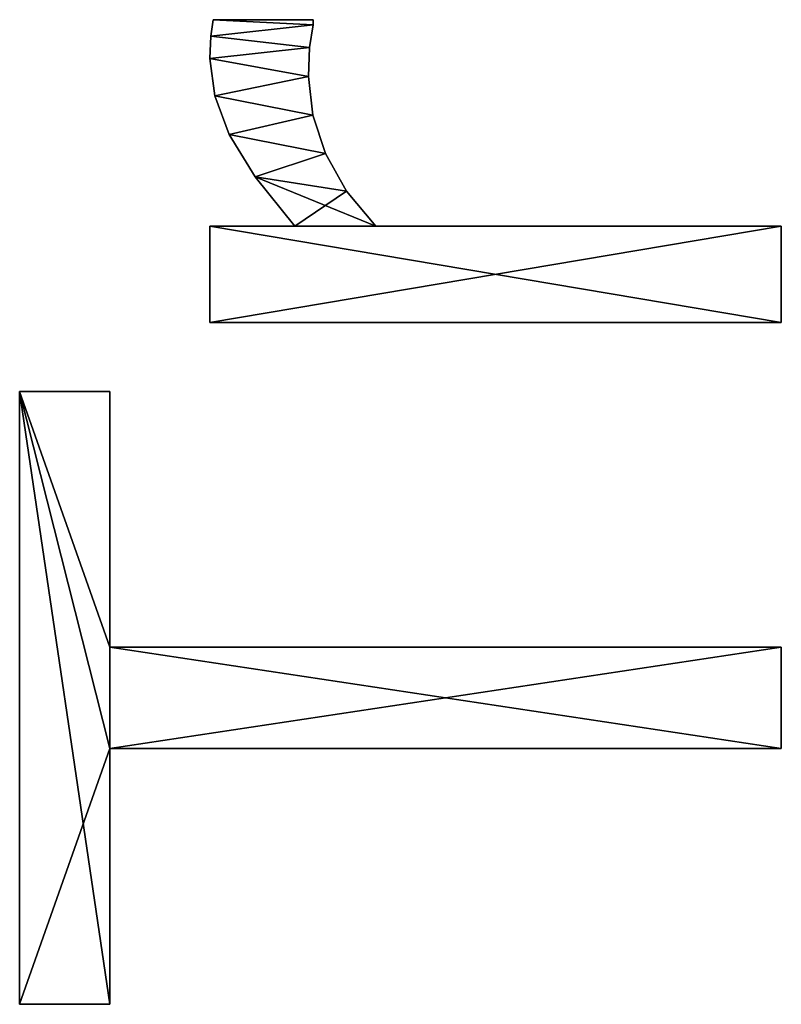
# Model space of a CAD drawing. Extents: x -8132 to -463, y -5617 to 2102.
# Drawn here: x -645 to -502, y -4076 to -3891 of the extents above; entities that cross this region are included whole.
import ezdxf

# ---------------------------------------------------------------- set-up
doc = ezdxf.new("R2010")
doc.units = 0
doc.header["$LTSCALE"] = 25.4
doc.layers.get('0').update_dxf_attribs({"color": 13, "linetype": 'CONTINUOUS'})

# ---------------------------------------------------------------- blocks, each defined once
blk = doc.blocks.new('TRAIN_DOUBLE_MIX')
at = {"color": 0}
for p, q in [((-0.1, 165.23), (-0.1, 182.09)), ((-0.1, 182.09), (114.66, 182.09)), ((-0.1, 182.09, 15), (114.66, 182.09, 15)), ((-0.1, 165.23, 15), (-0.1, 182.09, 15)), ((-0.1, 165.23), (-0.1, 182.09)), ((-0.1, 165.23, 15), (-0.1, 182.09, 15)), ((-0.1, 182.09), (-0.1, 182.09, 15)), ((-0.1, 182.09), (114.66, 182.09)), ((-0.1, 182.09), (-0.1, 182.09, 15)), ((-0.1, 182.09, 15), (114.66, 182.09, 15)), ((114.66, 182.09), (114.66, 165.23)), ((114.66, 182.09, 15), (114.66, 165.23, 15)), ((114.66, 182.09), (114.66, 182.09, 15)), ((114.66, 182.09), (114.66, 165.23)), ((114.66, 182.09), (114.66, 182.09, 15)), ((114.66, 182.09, 15), (114.66, 165.23, 15)), ((47.8, 165.23), (-0.1, 165.23)), ((47.8, 165.23, 15), (-0.1, 165.23, 15)), ((47.8, 165.23), (-0.1, 165.23)), ((47.8, 165.23, 15), (-0.1, 165.23, 15)), ((-0.1, 165.23), (-0.1, 165.23, 15)), ((-0.1, 165.23), (-0.1, 165.23, 15)), ((47.8, 39.46), (47.8, 165.23)), ((47.8, 39.46, 15), (47.8, 165.23, 15)), ((47.8, 39.46), (47.8, 165.23)), ((47.8, 39.46, 15), (47.8, 165.23, 15)), ((47.8, 165.23), (47.8, 165.23, 15)), ((47.8, 165.23), (47.8, 165.23, 15)), ((114.66, 165.23), (66.76, 165.23)), ((66.76, 165.23), (66.76, 39.46)), ((66.76, 165.23, 15), (66.76, 39.46, 15)), ((114.66, 165.23, 15), (66.76, 165.23, 15)), ((114.66, 165.23), (66.76, 165.23)), ((114.66, 165.23, 15), (66.76, 165.23, 15)), ((66.76, 165.23), (66.76, 165.23, 15)), ((66.76, 165.23), (66.76, 39.46)), ((66.76, 165.23), (66.76, 165.23, 15)), ((66.76, 165.23, 15), (66.76, 39.46, 15)), ((114.66, 165.23), (114.66, 165.23, 15)), ((114.66, 165.23), (114.66, 165.23, 15)), ((127.59, 39.46), (127.59, 146.46)), ((127.59, 146.46), (145.59, 146.46)), ((127.59, 146.46, 15), (145.59, 146.46, 15)), ((127.59, 39.46, 15), (127.59, 146.46, 15)), ((127.59, 39.46), (127.59, 146.46)), ((127.59, 39.46, 15), (127.59, 146.46, 15)), ((127.59, 146.46), (127.59, 146.46, 15)), ((127.59, 146.46), (145.59, 146.46)), ((127.59, 146.46), (127.59, 146.46, 15)), ((127.59, 146.46, 15), (145.59, 146.46, 15)), ((145.59, 146.46), (145.59, 130.56)), ((145.59, 146.46, 15), (145.59, 130.56, 15)), ((145.59, 146.46), (145.59, 146.46, 15)), ((145.59, 146.46), (145.59, 130.56)), ((145.59, 146.46), (145.59, 146.46, 15)), ((145.59, 146.46, 15), (145.59, 130.56, 15)), ((177.01, 146.46), (177.01, 146.46, 15)), ((177.01, 146.46), (177.01, 146.46, 15)), ((181.18, 146.31), (181.18, 146.31, 15)), ((181.18, 146.31), (181.18, 146.31, 15)), ((184.29, 145.88), (184.29, 127.11)), ((184.29, 145.88, 15), (184.29, 127.11, 15)), ((184.29, 145.88), (184.29, 145.88, 15)), ((184.29, 145.88), (184.29, 127.11)), ((184.29, 145.88), (184.29, 145.88, 15)), ((184.29, 145.88, 15), (184.29, 127.11, 15)), ((170.01, 145.56), (170.01, 145.56, 15)), ((170.01, 145.56), (170.01, 145.56, 15)), ((162.79, 142.86), (162.79, 142.86, 15)), ((162.79, 142.86), (162.79, 142.86, 15)), ((154.83, 137.99), (154.83, 137.99, 15)), ((154.83, 137.99), (154.83, 137.99, 15)), ((145.59, 130.56), (145.59, 130.56, 15)), ((145.59, 130.56), (145.59, 130.56, 15)), ((173.66, 127.97), (173.66, 127.97, 15)), ((173.66, 127.97), (173.66, 127.97, 15)), ((179.07, 127.83), (179.07, 127.83, 15)), ((179.07, 127.83), (179.07, 127.83, 15)), ((166.4, 127.18), (166.4, 127.18, 15)), ((166.4, 127.18), (166.4, 127.18, 15)), ((183.33, 127.11), (183.33, 127.11, 15)), ((183.33, 127.11), (183.33, 127.11, 15)), ((184.29, 127.11), (184.29, 127.11, 15)), ((184.29, 127.11), (184.29, 127.11, 15)), ((159.2, 124.81), (159.2, 124.81, 15)), ((159.2, 124.81), (159.2, 124.81, 15)), ((152.2, 120.88), (152.2, 120.88, 15)), ((152.2, 120.88), (152.2, 120.88, 15)), ((145.59, 115.42), (145.59, 39.46)), ((145.59, 115.42, 15), (145.59, 39.46, 15)), ((145.59, 115.42), (145.59, 115.42, 15)), ((145.59, 115.42), (145.59, 39.46)), ((145.59, 115.42), (145.59, 115.42, 15)), ((145.59, 115.42, 15), (145.59, 39.46, 15)), ((66.76, 39.46), (47.8, 39.46)), ((66.76, 39.46, 15), (47.8, 39.46, 15)), ((47.8, 39.46), (47.8, 39.46, 15)), ((66.76, 39.46), (47.8, 39.46)), ((66.76, 39.46, 15), (47.8, 39.46, 15)), ((47.8, 39.46), (47.8, 39.46, 15)), ((66.76, 39.46), (66.76, 39.46, 15)), ((66.76, 39.46), (66.76, 39.46, 15)), ((145.59, 39.46), (127.59, 39.46)), ((145.59, 39.46, 15), (127.59, 39.46, 15)), ((145.59, 39.46), (127.59, 39.46)), ((145.59, 39.46, 15), (127.59, 39.46, 15)), ((127.59, 39.46), (127.59, 39.46, 15)), ((127.59, 39.46), (127.59, 39.46, 15)), ((145.59, 39.46), (145.59, 39.46, 15)), ((145.59, 39.46), (145.59, 39.46, 15))]:
    blk.add_line(p, q, dxfattribs=at)
mesh = blk.add_polyface(dxfattribs=at)
corners = [(114.66, 182.09), (-0.1, 165.23), (-0.1, 182.09), (47.8, 165.23), (66.76, 165.23), (47.8, 39.46), (114.66, 165.23), (66.76, 39.46)]
mesh.append_faces([[corners[k] for k in face] for face in [(0, 1, 2), (4, 0, 6)]], dxfattribs={"vtx0": -1, "color": 0})
mesh.append_faces([[corners[k] for k in face] for face in [(1, 0, 3), (3, 4, 5)]], dxfattribs={"vtx0": -1, "vtx1": -1, "color": 0})
mesh.append_faces([[corners[k] for k in face] for face in [(3, 0, 4)]], dxfattribs={"vtx0": -1, "vtx1": -1, "vtx2": -1, "color": 0})
mesh.append_faces([[corners[k] for k in face] for face in [(7, 5, 4)]], dxfattribs={"vtx1": -1, "color": 0})
mesh = blk.add_polyface(dxfattribs=at)
corners = [(66.76, 39.46, 15), (47.8, 165.23, 15), (47.8, 39.46, 15), (-0.1, 182.09, 15), (-0.1, 165.23, 15), (114.66, 182.09, 15), (66.76, 165.23, 15), (114.66, 165.23, 15)]
mesh.append_faces([[corners[k] for k in face] for face in [(0, 1, 2), (1, 3, 4), (5, 6, 7)]], dxfattribs={"vtx0": -1, "color": 0})
mesh.append_faces([[corners[k] for k in face] for face in [(3, 1, 5), (6, 1, 0)]], dxfattribs={"vtx0": -1, "vtx1": -1, "color": 0})
mesh.append_faces([[corners[k] for k in face] for face in [(5, 1, 6)]], dxfattribs={"vtx0": -1, "vtx1": -1, "vtx2": -1, "color": 0})
mesh = blk.add_polyface(dxfattribs=at)
corners = [(-0.1, 182.09, 15), (-0.1, 165.23), (-0.1, 165.23, 15), (-0.1, 182.09)]
mesh.append_faces([[corners[k] for k in face] for face in [(0, 1, 2), (1, 0, 3)]], dxfattribs={"vtx0": -1, "color": 0})
mesh = blk.add_polyface(dxfattribs=at)
corners = [(-0.1, 182.09, 15), (114.66, 182.09), (-0.1, 182.09), (114.66, 182.09, 15)]
mesh.append_faces([[corners[k] for k in face] for face in [(0, 1, 2), (1, 0, 3)]], dxfattribs={"vtx0": -1, "color": 0})
mesh = blk.add_polyface(dxfattribs=at)
corners = [(114.66, 182.09), (114.66, 165.23, 15), (114.66, 165.23), (114.66, 182.09, 15)]
mesh.append_faces([[corners[k] for k in face] for face in [(0, 1, 2), (1, 0, 3)]], dxfattribs={"vtx0": -1, "color": 0})
mesh = blk.add_polyface(dxfattribs=at)
corners = [(47.8, 165.23, 15), (-0.1, 165.23), (47.8, 165.23), (-0.1, 165.23, 15)]
mesh.append_faces([[corners[k] for k in face] for face in [(0, 1, 2), (1, 0, 3)]], dxfattribs={"vtx0": -1, "color": 0})
mesh = blk.add_polyface(dxfattribs=at)
corners = [(47.8, 165.23, 15), (47.8, 39.46), (47.8, 39.46, 15), (47.8, 165.23)]
mesh.append_faces([[corners[k] for k in face] for face in [(0, 1, 2), (1, 0, 3)]], dxfattribs={"vtx0": -1, "color": 0})
mesh = blk.add_polyface(dxfattribs=at)
corners = [(114.66, 165.23, 15), (66.76, 165.23), (114.66, 165.23), (66.76, 165.23, 15)]
mesh.append_faces([[corners[k] for k in face] for face in [(0, 1, 2), (1, 0, 3)]], dxfattribs={"vtx0": -1, "color": 0})
mesh = blk.add_polyface(dxfattribs=at)
corners = [(66.76, 165.23), (66.76, 39.46, 15), (66.76, 39.46), (66.76, 165.23, 15)]
mesh.append_faces([[corners[k] for k in face] for face in [(0, 1, 2), (1, 0, 3)]], dxfattribs={"vtx0": -1, "color": 0})
mesh = blk.add_polyface(dxfattribs=at)
corners = [(154.83, 137.99), (145.59, 115.42), (145.59, 130.56), (152.2, 120.88), (159.2, 124.81), (162.79, 142.86), (166.4, 127.18), (170.01, 145.56), (173.66, 127.97), (177.01, 146.46), (179.07, 127.83), (181.18, 146.31), (183.33, 127.11), (184.29, 145.88), (184.29, 127.11), (145.59, 146.46), (127.59, 39.46), (127.59, 146.46), (145.59, 39.46)]
mesh.append_faces([[corners[k] for k in face] for face in [(12, 13, 14), (15, 16, 17)]], dxfattribs={"vtx0": -1, "color": 0})
mesh.append_faces([[corners[k] for k in face] for face in [(0, 1, 2), (1, 0, 3), (3, 0, 4), (4, 5, 6), (6, 7, 8), (8, 9, 10), (10, 11, 12), (16, 15, 18), (18, 2, 1)]], dxfattribs={"vtx0": -1, "vtx1": -1, "color": 0})
mesh.append_faces([[corners[k] for k in face] for face in [(4, 0, 5), (6, 5, 7), (8, 7, 9), (10, 9, 11), (12, 11, 13), (18, 15, 2)]], dxfattribs={"vtx0": -1, "vtx2": -1, "color": 0})
mesh = blk.add_polyface(dxfattribs=at)
corners = [(152.2, 120.88, 15), (145.59, 130.56, 15), (145.59, 115.42, 15), (154.83, 137.99, 15), (159.2, 124.81, 15), (162.79, 142.86, 15), (166.4, 127.18, 15), (170.01, 145.56, 15), (173.66, 127.97, 15), (177.01, 146.46, 15), (179.07, 127.83, 15), (181.18, 146.31, 15), (183.33, 127.11, 15), (184.29, 145.88, 15), (184.29, 127.11, 15), (145.59, 39.46, 15), (127.59, 146.46, 15), (127.59, 39.46, 15), (145.59, 146.46, 15)]
mesh.append_faces([[corners[k] for k in face] for face in [(13, 12, 14), (15, 16, 17)]], dxfattribs={"vtx0": -1, "color": 0})
mesh.append_faces([[corners[k] for k in face] for face in [(0, 1, 2), (1, 0, 3), (3, 4, 5), (5, 6, 7), (7, 8, 9), (9, 10, 11), (11, 12, 13), (16, 15, 18), (18, 2, 1)]], dxfattribs={"vtx0": -1, "vtx1": -1, "color": 0})
mesh.append_faces([[corners[k] for k in face] for face in [(3, 0, 4), (5, 4, 6), (7, 6, 8), (9, 8, 10), (11, 10, 12), (18, 15, 2)]], dxfattribs={"vtx0": -1, "vtx2": -1, "color": 0})
mesh = blk.add_polyface(dxfattribs=at)
corners = [(127.59, 146.46, 15), (127.59, 39.46), (127.59, 39.46, 15), (127.59, 146.46)]
mesh.append_faces([[corners[k] for k in face] for face in [(0, 1, 2), (1, 0, 3)]], dxfattribs={"vtx0": -1, "color": 0})
mesh = blk.add_polyface(dxfattribs=at)
corners = [(127.59, 146.46, 15), (145.59, 146.46), (127.59, 146.46), (145.59, 146.46, 15)]
mesh.append_faces([[corners[k] for k in face] for face in [(0, 1, 2), (1, 0, 3)]], dxfattribs={"vtx0": -1, "color": 0})
mesh = blk.add_polyface(dxfattribs=at)
corners = [(145.59, 146.46), (145.59, 130.56, 15), (145.59, 130.56), (145.59, 146.46, 15)]
mesh.append_faces([[corners[k] for k in face] for face in [(0, 1, 2), (1, 0, 3)]], dxfattribs={"vtx0": -1, "color": 0})
mesh = blk.add_polyface(dxfattribs=at)
corners = [(170.01, 145.56, 15), (177.01, 146.46), (170.01, 145.56), (177.01, 146.46, 15)]
mesh.append_faces([[corners[k] for k in face] for face in [(0, 1, 2), (1, 0, 3)]], dxfattribs={"vtx0": -1, "color": 0})
mesh = blk.add_polyface(dxfattribs=at)
corners = [(177.01, 146.46, 15), (181.18, 146.31), (177.01, 146.46), (181.18, 146.31, 15)]
mesh.append_faces([[corners[k] for k in face] for face in [(0, 1, 2), (1, 0, 3)]], dxfattribs={"vtx0": -1, "color": 0})
mesh = blk.add_polyface(dxfattribs=at)
corners = [(181.18, 146.31, 15), (184.29, 145.88), (181.18, 146.31), (184.29, 145.88, 15)]
mesh.append_faces([[corners[k] for k in face] for face in [(0, 1, 2), (1, 0, 3)]], dxfattribs={"vtx0": -1, "color": 0})
mesh = blk.add_polyface(dxfattribs=at)
corners = [(184.29, 145.88), (184.29, 127.11, 15), (184.29, 127.11), (184.29, 145.88, 15)]
mesh.append_faces([[corners[k] for k in face] for face in [(0, 1, 2), (1, 0, 3)]], dxfattribs={"vtx0": -1, "color": 0})
mesh = blk.add_polyface(dxfattribs=at)
corners = [(162.79, 142.86, 15), (170.01, 145.56), (162.79, 142.86), (170.01, 145.56, 15)]
mesh.append_faces([[corners[k] for k in face] for face in [(0, 1, 2), (1, 0, 3)]], dxfattribs={"vtx0": -1, "color": 0})
mesh = blk.add_polyface(dxfattribs=at)
corners = [(154.83, 137.99, 15), (162.79, 142.86), (154.83, 137.99), (162.79, 142.86, 15)]
mesh.append_faces([[corners[k] for k in face] for face in [(0, 1, 2), (1, 0, 3)]], dxfattribs={"vtx0": -1, "color": 0})
mesh = blk.add_polyface(dxfattribs=at)
corners = [(145.59, 130.56, 15), (154.83, 137.99), (145.59, 130.56), (154.83, 137.99, 15)]
mesh.append_faces([[corners[k] for k in face] for face in [(0, 1, 2), (1, 0, 3)]], dxfattribs={"vtx0": -1, "color": 0})
mesh = blk.add_polyface(dxfattribs=at)
corners = [(173.66, 127.97, 15), (166.4, 127.18), (173.66, 127.97), (166.4, 127.18, 15)]
mesh.append_faces([[corners[k] for k in face] for face in [(0, 1, 2), (1, 0, 3)]], dxfattribs={"vtx0": -1, "color": 0})
mesh = blk.add_polyface(dxfattribs=at)
corners = [(179.07, 127.83, 15), (173.66, 127.97), (179.07, 127.83), (173.66, 127.97, 15)]
mesh.append_faces([[corners[k] for k in face] for face in [(0, 1, 2), (1, 0, 3)]], dxfattribs={"vtx0": -1, "color": 0})
mesh = blk.add_polyface(dxfattribs=at)
corners = [(183.33, 127.11, 15), (179.07, 127.83), (183.33, 127.11), (179.07, 127.83, 15)]
mesh.append_faces([[corners[k] for k in face] for face in [(0, 1, 2), (1, 0, 3)]], dxfattribs={"vtx0": -1, "color": 0})
mesh = blk.add_polyface(dxfattribs=at)
corners = [(166.4, 127.18, 15), (159.2, 124.81), (166.4, 127.18), (159.2, 124.81, 15)]
mesh.append_faces([[corners[k] for k in face] for face in [(0, 1, 2), (1, 0, 3)]], dxfattribs={"vtx0": -1, "color": 0})
mesh = blk.add_polyface(dxfattribs=at)
corners = [(184.29, 127.11, 15), (183.33, 127.11), (184.29, 127.11), (183.33, 127.11, 15)]
mesh.append_faces([[corners[k] for k in face] for face in [(0, 1, 2), (1, 0, 3)]], dxfattribs={"vtx0": -1, "color": 0})
mesh = blk.add_polyface(dxfattribs=at)
corners = [(159.2, 124.81, 15), (152.2, 120.88), (159.2, 124.81), (152.2, 120.88, 15)]
mesh.append_faces([[corners[k] for k in face] for face in [(0, 1, 2), (1, 0, 3)]], dxfattribs={"vtx0": -1, "color": 0})
mesh = blk.add_polyface(dxfattribs=at)
corners = [(152.2, 120.88, 15), (145.59, 115.42), (152.2, 120.88), (145.59, 115.42, 15)]
mesh.append_faces([[corners[k] for k in face] for face in [(0, 1, 2), (1, 0, 3)]], dxfattribs={"vtx0": -1, "color": 0})
mesh = blk.add_polyface(dxfattribs=at)
corners = [(145.59, 115.42), (145.59, 39.46, 15), (145.59, 39.46), (145.59, 115.42, 15)]
mesh.append_faces([[corners[k] for k in face] for face in [(0, 1, 2), (1, 0, 3)]], dxfattribs={"vtx0": -1, "color": 0})
mesh = blk.add_polyface(dxfattribs=at)
corners = [(66.76, 39.46, 15), (47.8, 39.46), (66.76, 39.46), (47.8, 39.46, 15)]
mesh.append_faces([[corners[k] for k in face] for face in [(0, 1, 2), (1, 0, 3)]], dxfattribs={"vtx0": -1, "color": 0})
mesh = blk.add_polyface(dxfattribs=at)
corners = [(145.59, 39.46, 15), (127.59, 39.46), (145.59, 39.46), (127.59, 39.46, 15)]
mesh.append_faces([[corners[k] for k in face] for face in [(0, 1, 2), (1, 0, 3)]], dxfattribs={"vtx0": -1, "color": 0})

msp = doc.modelspace()

# ---------------------------------------------------------------- block references
at = {"color": 0, "rotation": 89.99999999999683}
msp.add_blockref('TRAIN_DOUBLE_MIX', (-462.73, -4075.52), dxfattribs=at)

doc.saveas('drawing.dxf')
